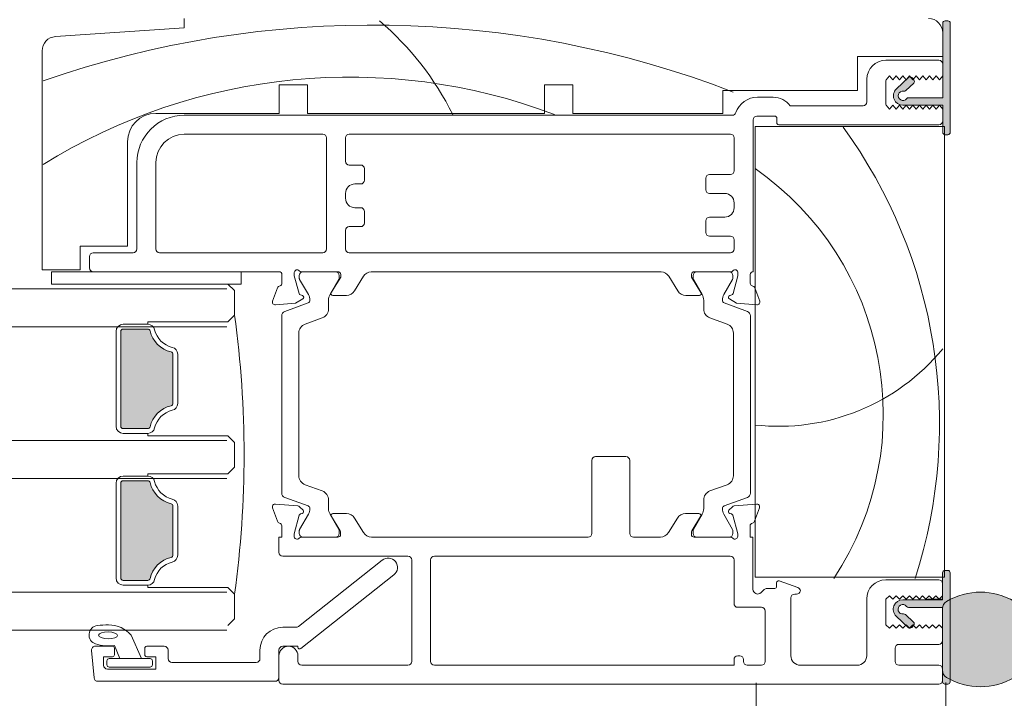
# Model space of a CAD drawing. Units: millimetres. Extents: x -2889 to 2072, y 1587 to 9172.
# Drawn here: x 379 to 483, y 4495 to 4566 of the extents above; entities that cross this region are included whole.
import ezdxf

# ---------------------------------------------------------------- set-up
doc = ezdxf.new("R2010")
doc.units = ezdxf.units.MM
doc.header["$LTSCALE"] = 2
doc.layers.add('A-Door', color=7, linetype='Continuous', lineweight=5)
doc.layers.add('A-Hatch', color=250, linetype='Continuous', lineweight=5)

# ---------------------------------------------------------------- blocks, each defined once
blk = doc.blocks.new('jamb-box-open')
at = {"layer": 'A-Hatch'}
h = blk.add_hatch(color=256, dxfattribs=at)
h.dxf.hatch_style = 1
h.paths.add_polyline_path([(-147.5795383803996, -31.10000000000037, 0.4142135623730951), (-147.8295383803996, -30.85000000000036), (-148.1295383803999, -30.85000000000036, 0.4142135623730951), (-148.3795383803999, -31.10000000000037), (-148.3795383803999, -38.94999999900028), (-151.9795383795997, -38.94999999900028, 0.2360679778483617), (-152.179538379768, -39.04999999932444, -1.784901426605108), (-152.4941747831296, -38.25734083134558, 0.2360679774389595), (-152.2800383963636, -38.19295443651025), (-151.4424730631701, -37.40367279441671, 0.41421356238964), (-151.4319844619934, -37.05027501675977), (-151.4826939078557, -36.99646345994916), (-151.5295383804, -37.05000000000018), (-151.7872136540539, -36.75551397296658, 0.2251774060121062), (-151.9911277455222, -36.82145458827654), (-152.2101942325088, -37.02789240241055), (-152.2295383803998, -37.05000000000018), (-152.2313984308151, -37.0478742280966), (-153.2653567331947, -38.02222724209605, 0.678961632627255), (-152.5795383802002, -39.75000000005275), (-148.3795383803999, -39.75), (-148.3795383803999, -42), (-148.1795383804001, -42), (-148.1795383804001, -42.84494897427885, 0.0503820444850728), (-148.1295383803999, -42.85000000000034), (-147.8295383803997, -42.85000000000034, 0.4142135623730951), (-147.5795383803997, -42.60000000000036)])
h = blk.add_hatch(color=256, dxfattribs=at)
h.dxf.hatch_style = 1
h.paths.add_polyline_path([(-235.0795383803998, -63.60000000000036, -0.4142135623730951), (-234.8295383803998, -63.35000000000036), (-232.2418160406, -63.35000000000036, -0.347540485620658), (-231.9985639128645, -63.54230769230162, 0.2835147996618104), (-229.7718460727078, -65.76902553249509, -0.3475404855929986), (-229.5795383803997, -66.01227766020021), (-229.5795383803997, -71.18772233989965, -0.3475404855328157), (-229.7718460727215, -71.43097446754018, 0.2835147996598801), (-231.9985639128945, -73.65769230769183, -0.347540485592978), (-232.2418160406, -73.85000000000036), (-234.8295383803998, -73.85000000000036, -0.4142135623730951), (-235.0795383803998, -73.60000000000036)])
h.paths.add_polyline_path([(-235.0795383803998, -79.60000000000036, -0.4142135623730951), (-234.8295383803998, -79.35000000000036), (-232.2418160406, -79.35000000000036, -0.3475404856206582), (-231.9985639128645, -79.54230769230162, 0.2835147996618104), (-229.7718460727078, -81.7690255324951, -0.3475404855929991), (-229.5795383803997, -82.01227766020021), (-229.5795383803997, -87.18772233989964, -0.3475404855328167), (-229.7718460727215, -87.4309744675402, 0.2835147996599324), (-231.998563912895, -89.6576923076918, -0.3475404855930048), (-232.2418160406, -89.85000000000036), (-234.8295383803998, -89.85000000000036, -0.4142135623730951), (-235.0795383803998, -89.60000000000036)])
h = blk.add_hatch(color=256, dxfattribs=at)
h.dxf.hatch_style = 1
h.paths.add_polyline_path([(-147.5958400714997, -89.0500000000002, 0.4142135623730951), (-147.8458400714997, -88.80000000000022), (-148.1458400715, -88.80000000000022, 0.0338140764297118), (-148.1795383804001, -88.80228156310568), (-148.1795383804001, -89.50000000000001), (-148.3958400715, -89.50000000000001), (-148.3958400715, -91.89999999999964), (-152.5958400713998, -91.90000000004422, 0.6789616325976138), (-153.2816584244555, -93.62777275795086), (-152.2736032597665, -94.57771588980724), (-152.2458400711998, -94.54995343989958), (-151.9105838893523, -94.88520962174788, 0.0241908572030612), (-151.88718703391, -94.89130063282757), (-151.5458400713001, -94.54996275190024), (-151.4714727844715, -94.62433003872864), (-151.448286153152, -94.59972498329715, 0.4142135623258146), (-151.4587747543747, -94.24632720567934), (-152.296340087569, -93.45704556348485, 0.2360679774206082), (-152.5104764743297, -93.39265916868773, -1.784901426555549), (-152.1958400709121, -92.60000000071705, 0.236067977873046), (-151.9958400706998, -92.70000000100029), (-148.3857985114405, -92.70000000100029, -0.2240814484047453), (-147.9696579833388, -92.0821133443633, -0.0153074951262961), (-147.5958400714999, -91.87468437038844)])
h.paths.add_polyline_path([(-148.1795383804001, -88.80228156310568, 0.3751451100990797), (-148.3958400715, -89.0500000000002), (-148.3958400715, -89.50000000000001), (-148.1795383804001, -89.50000000000001)], flags=17)
h = blk.add_hatch(color=256, dxfattribs=at)
h.dxf.hatch_style = 1
edge = h.paths.add_edge_path()
edge.add_arc((-147.522987493707, -99.33220861951597), 0.8728525778481889, 179.999999999987, 239.2204360553892, ccw=False)
edge.add_line((-148.3958400715552, -99.33220861951577), (-148.3958400715552, -92.83201806921079))
edge.add_arc((-147.522987493707, -92.83201806921053), 0.8728525778482206, 120.779563944612, 180.0000000000159, ccw=False)
edge.add_arc((-144.3958400715552, -98.0821133443633), 6.983707787886418, 59.2204360554004, 120.77956394459969, ccw=False)
edge.add_arc((-141.2686926494035, -92.8320180692107), 0.8728525778483645, -5.6274984672199935e-12, 59.2204360553917, ccw=False)
edge.add_line((-140.3958400715552, -92.83201806921079), (-140.3958400715552, -96.84143042040068))
edge.add_arc((-139.395840071555, -96.84143042040108), 1.00000000000017, 179.999999999978, 311.720358220452)
edge.add_line((-138.7303444649308, -97.58783218725605), (-137.8140649594217, -96.77087272596509))
edge.add_arc((-137.5811414971027, -97.03211334436374), 0.3499999999999344, 35.0000000000943, 131.7203582205741, ccw=False)
edge.add_line((-137.294438281602, -96.83136159164043), (-135.4699877333967, -99.43694700545984))
edge.add_arc((-135.805840071555, -99.6721133443635), 0.4099999999997307, -90.00000000001978, 34.99999999997692, ccw=False)
edge.add_line((-135.8058400715552, -100.0821133443632), (-140.8220221597717, -100.0821133443632))
edge.add_arc((-144.3958400715553, -94.08211334436328), 6.983707787886352, 239.2204360554006, 300.77956394459966, ccw=False)
h = blk.add_hatch(color=256, dxfattribs=at)
h.dxf.hatch_style = 1
h.paths.add_polyline_path([(-147.5958400714999, -100.2895423183381, -0.0153074951262959), (-147.9696579833388, -100.0821133443632, -0.2643067928210855), (-148.3958400715552, -99.33220861951577), (-148.3958400715, -100.3999999999996), (-148.3958400715, -100.5500000000002, 0.4142135623730951), (-148.1458400715, -100.8000000000002), (-147.8458400714997, -100.8000000000002, 0.4142135623730951), (-147.5958400714997, -100.5500000000002)])
for p, q in [((-228.3795383803999, -31.60000000000037), (-228.3795383803999, -30.60000000000036)), ((-148.3795383803999, -31.10000000000037), (-148.3795383803999, -38.94999999900028)), ((-147.8295383803997, -30.85000000000036), (-148.1295383803999, -30.85000000000036)), ((-147.5795383803997, -42.60000000000036), (-147.5795383803997, -31.10000000000037)), ((-241.9793168962001, -32.50665190109977), (-228.3795383803999, -31.60000000000037)), ((-148.3795383803999, -32.10000000000036), (-148.3795383803999, -34.60000000000036)), ((-243.3795383804, -57.10000000000036), (-243.3795383804, -34.0033296378997)), ((-148.3795383803999, -34.60000000000036), (-157.3795383803999, -34.60000000000036)), ((-157.3795383803999, -34.60000000000036), (-157.3795383803999, -38.19999999999982)), ((-154.3795383803999, -35), (-148.7795383804, -35)), ((-148.3795383803999, -35.39999999999964), (-148.3795383803999, -36.64999999999964)), ((-156.3795383803999, -39.39999999999964), (-156.3795383803999, -37)), ((-154.3795383803999, -37.24364916729975), (-154.3795383803999, -39.55635083269953)), ((-154.3295383803997, -37.05000000000018), (-153.9795383803998, -36.64999999999964)), ((-153.9795383803998, -36.64999999999964), (-153.6295383803999, -37.05000000000018)), ((-153.6295383803999, -37.05000000000018), (-153.2795383804, -36.64999999999964)), ((-153.2795383804, -36.64999999999964), (-152.9295383804001, -37.05000000000018)), ((-151.9911277454998, -36.82145458830019), (-153.2653567333, -38.02222724209969)), ((-152.9295383804001, -37.05000000000018), (-152.5795383803997, -36.64999999999964)), ((-152.5795383803997, -36.64999999999964), (-152.2295383803998, -37.05000000000018)), ((-152.2295383803998, -37.05000000000018), (-151.8795383803999, -36.64999999999964)), ((-151.8795383803999, -36.64999999999964), (-151.5295383804, -37.05000000000018)), ((-151.4319844619999, -37.05027501669974), (-151.6377299678996, -36.83194318939968)), ((-151.5295383804, -37.05000000000018), (-151.1795383804001, -36.64999999999964)), ((-151.1795383804001, -36.64999999999964), (-150.8295383803997, -37.05000000000018)), ((-150.8295383803997, -37.05000000000018), (-150.4795383803998, -36.64999999999964)), ((-150.4795383803998, -36.64999999999964), (-150.1295383803999, -37.05000000000018)), ((-150.1295383803999, -37.05000000000018), (-149.7795383804, -36.64999999999964)), ((-149.7795383804, -36.64999999999964), (-149.4295383804001, -37.05000000000018)), ((-149.4295383804001, -37.05000000000018), (-149.0795383803997, -36.64999999999964)), ((-149.0795383803997, -36.64999999999964), (-148.7295383803998, -37.05000000000018)), ((-148.7295383803998, -37.05000000000018), (-148.3795383803999, -36.64999999999964)), ((-215.3795383803999, -37.60000000000037), (-218.3795383804, -37.60000000000037)), ((-218.3795383804, -37.60000000000037), (-218.3795383804, -40.60000000000036)), ((-215.3795383803999, -40.60000000000036), (-215.3795383803999, -37.60000000000037)), ((-190.3795383803999, -37.60000000000037), (-190.3795383803999, -40.60000000000036)), ((-187.3795383803999, -37.60000000000037), (-190.3795383803999, -37.60000000000037)), ((-187.3795383803999, -40.60000000000036), (-187.3795383803999, -37.60000000000037)), ((-157.3795383803999, -38.19999999999982), (-171.5795383803997, -38.19999999999982)), ((-171.5795383803997, -38.19999999999982), (-171.5795383803997, -40.60000000000036)), ((-152.2800383963999, -38.1929544366003), (-151.4424730631999, -37.40367279440035)), ((-167.9281236636998, -38.89999999999965), (-166.2543623153001, -38.89999999999965)), ((-148.3795383803999, -38.94999999900028), (-151.9795383795999, -38.94999999900028)), ((-164.4795383803998, -39.80000000000018), (-156.7795383804, -39.80000000000018)), ((-153.9795383803998, -40.14999999999964), (-154.3295383803997, -39.75)), ((-153.6295383803999, -39.75), (-153.9795383803998, -40.14999999999964)), ((-153.2795383804, -40.14999999999964), (-153.6295383803999, -39.75)), ((-152.9295383804001, -39.75), (-153.2795383804, -40.14999999999964)), ((-152.5795383803997, -40.14999999999964), (-152.9295383804001, -39.75)), ((-152.5795383802001, -39.75), (-148.3795383803999, -39.75)), ((-152.2295383803998, -39.75), (-152.5795383803997, -40.14999999999964)), ((-151.8795383803999, -40.14999999999964), (-152.2295383803998, -39.75)), ((-151.5295383804, -39.75), (-151.8795383803999, -40.14999999999964)), ((-151.1795383804001, -40.14999999999964), (-151.5295383804, -39.75)), ((-150.8295383803997, -39.75), (-151.1795383804001, -40.14999999999964)), ((-150.4795383803998, -40.14999999999964), (-150.8295383803997, -39.75)), ((-150.1295383803999, -39.75), (-150.4795383803998, -40.14999999999964)), ((-149.7795383804, -40.14999999999964), (-150.1295383803999, -39.75)), ((-149.4295383804001, -39.75), (-149.7795383804, -40.14999999999964)), ((-149.0795383803997, -40.14999999999964), (-149.4295383804001, -39.75)), ((-148.7295383803998, -39.75), (-149.0795383803997, -40.14999999999964)), ((-148.3795383803999, -40.14999999999964), (-148.7295383803998, -39.75)), ((-148.3795383803999, -39.75), (-148.3795383803999, -42.60000000000036)), ((-148.3795383803999, -40.14999999999964), (-148.3795383803999, -41.39999999999964)), ((-218.3795383804, -40.60000000000036), (-231.3795383803999, -40.60000000000036)), ((-228.3795383803999, -40.80000000000018), (-170.5795383803997, -40.80000000000018)), ((-190.3795383803999, -40.60000000000036), (-215.3795383803999, -40.60000000000036)), ((-171.5795383803997, -40.60000000000036), (-187.3795383803999, -40.60000000000036)), ((-168.3795383803999, -41.30000000000018), (-168.3795383803999, -57.30000000000018)), ((-166.0795383803997, -40.89999999999963), (-167.9795383803998, -40.89999999999963)), ((-165.8795383803999, -41.60000000000034), (-165.8795383803999, -41.10000000000034)), ((-168.1795383804001, -42), (-168.1795383804001, -89.50000000000001)), ((-148.1795383804001, -42), (-168.1795383804001, -42)), ((-148.7795383804, -41.80000000000018), (-165.6795383804, -41.80000000000018)), ((-148.1795383804001, -89.50000000000001), (-148.1795383804001, -42)), ((-234.3795383803999, -43.60000000000036), (-234.3795383803999, -54.60000000000036)), ((-228.3795383803999, -42.80000000000018), (-213.7795383804, -42.80000000000018)), ((-213.3795383803999, -43.19999999999981), (-213.3795383803999, -54.89999999999962)), ((-211.3795383803999, -45.64999999999963), (-211.3795383803999, -43.19999999999981)), ((-210.9795383803998, -42.80000000000018), (-170.7795383804, -42.80000000000018)), ((-170.3795383803999, -43.19999999999981), (-170.3795383803999, -46.64999999999962)), ((-148.1295383803999, -42.85000000000034), (-147.8295383803997, -42.85000000000034)), ((-233.3795383803999, -54.89999999999962), (-233.3795383803999, -45.80000000000018)), ((-231.3795383803999, -54.89999999999962), (-231.3795383803999, -45.80000000000018)), ((-209.7795383804, -46.05000000000018), (-210.9795383803998, -46.05000000000018)), ((-209.3795383803999, -47.64999999999964), (-209.3795383803999, -46.4499999999998)), ((-173.3795383803999, -47.44999999999982), (-173.3795383803999, -48.64999999999962)), ((-170.7795383804, -47.05000000000018), (-172.9795383803998, -47.05000000000018)), ((-210.3795383803999, -48.05000000000018), (-209.7795383804, -48.05000000000018)), ((-211.3795383803999, -49.55000000000018), (-211.3795383803999, -49.05000000000018)), ((-172.9795383803998, -49.05000000000018), (-171.3795383803999, -49.05000000000018)), ((-209.7795383804, -50.55000000000018), (-210.3795383803999, -50.55000000000018)), ((-170.3795383803999, -50.05000000000018), (-170.3795383803999, -50.55000000000018)), ((-209.3795383803999, -52.14999999999964), (-209.3795383803999, -50.94999999999981)), ((-171.3795383803999, -51.55000000000018), (-172.9795383803998, -51.55000000000018)), ((-211.3795383803999, -54.89999999999962), (-211.3795383803999, -52.94999999999982)), ((-210.9795383803998, -52.55000000000018), (-209.7795383804, -52.55000000000018)), ((-173.3795383803999, -51.94999999999982), (-173.3795383803999, -53.14999999999963)), ((-172.9795383803998, -53.55000000000018), (-170.7795383804, -53.55000000000018)), ((-170.3795383803999, -53.94999999999981), (-170.3795383803999, -54.89999999999962)), ((-239.3795383804, -54.60000000000036), (-239.3795383804, -57.10000000000036)), ((-234.3795383803999, -54.60000000000036), (-239.3795383804, -54.60000000000036)), ((-238.3795383803999, -56.89999999999963), (-238.3795383803999, -55.69999999999982)), ((-237.9795383803998, -55.30000000000018), (-233.7795383804, -55.30000000000018)), ((-213.7795383804, -55.30000000000018), (-230.9795383803999, -55.30000000000018)), ((-170.7795383804, -55.30000000000018), (-210.9795383803998, -55.30000000000018)), ((-239.3795383804, -57.10000000000036), (-243.3795383804, -57.10000000000036)), ((-242.3795383803999, -57.30000000000018), (-222.3795383803999, -57.30000000000018)), ((-242.3795383803999, -58.60000000000036), (-242.3795383803999, -57.30000000000018)), ((-218.3795383804, -57.30000000000018), (-237.9795383803998, -57.30000000000018)), ((-222.3795383803999, -57.30000000000018), (-222.3795383803999, -58.60000000000036)), ((-218.0795383803998, -58.52300000000013), (-218.0795383803998, -57.60000000000037)), ((-216.7795383804, -57.39999999999962), (-216.7795383804, -57.71938184379997)), ((-216.7795383804, -57.71938184379997), (-216.2727236706, -59.61085835339964)), ((-216.2485982726998, -58.00717967699984), (-216.2485982726998, -57.69999999999981)), ((-215.2944381884999, -59.7134232600001), (-216.2218033535, -58.1071796770002)), ((-212.1795383804001, -57.30000000000018), (-216.0323247849001, -57.30000000000018)), ((-215.8485982726997, -57.30000000000018), (-212.4485982727001, -57.30000000000018)), ((-212.0887906516, -58.13038475780013), (-213.0027583569999, -59.7134232600001)), ((-212.8795383803999, -59.5), (-211.8795383803999, -57.86173701000007)), ((-212.0485982727, -57.69999999999981), (-212.0485982727, -57.98038475779957)), ((-211.8795383803999, -57.86173701000007), (-211.8795383803999, -57.60000000000037)), ((-209.4814557545001, -57.77782002040019), (-210.4259901764999, -59.32521580689989)), ((-178.0828052267998, -57.30000000000018), (-208.6762715340001, -57.30000000000018)), ((-176.3330865842998, -59.32521580689989), (-177.2776210062998, -57.77782002040019)), ((-174.8795383803999, -57.60000000000037), (-174.8795383803999, -57.86173701000007)), ((-174.8795383803999, -57.86173701000007), (-173.8795383803999, -59.5)), ((-174.7104784880998, -57.98038475779957), (-174.7104784880998, -57.69999999999981)), ((-173.7563184037999, -59.7134232600001), (-174.6702861091999, -58.13038475780013)), ((-170.7267519758998, -57.30000000000018), (-174.5795383803997, -57.30000000000018)), ((-174.3104784880998, -57.30000000000018), (-170.9104784881001, -57.30000000000018)), ((-170.5372734072998, -58.1071796770002), (-171.4646385722999, -59.7134232600001)), ((-170.5104784881, -57.69999999999981), (-170.5104784881, -58.00717967699984)), ((-170.4863530901998, -59.61085835339964), (-169.9795383803998, -57.71938184379997)), ((-169.9795383803998, -57.71938184379997), (-169.9795383803998, -57.39999999999962)), ((-168.6795383804001, -57.60000000000037), (-168.6795383804001, -58.52300000000013)), ((-222.3795383803999, -58.60000000000036), (-242.3795383803999, -58.60000000000036)), ((-223.7795383804, -58.60000000000036), (-223.0795383803997, -59.30000000000018)), ((-219.0709921028001, -60.39739372769965), (-218.5623810929001, -59)), ((-168.1966956678998, -59), (-167.6880846579997, -60.39739372769965)), ((-223.0795383803997, -59.30000000000018), (-223.0795383803997, -61.89999999999963)), ((-215.8795383803999, -60.17320508079956), (-216.6417743139, -60.61328220220001)), ((-216.1313018332998, -59.75228027140017), (-215.9277749274997, -59.80681473929962)), ((-211.2795383804, -59.80420192640031), (-212.7088282209002, -59.80420192640031)), ((-174.0502485398001, -59.80420192640031), (-175.4795383803998, -59.80420192640031)), ((-170.1173024468999, -60.61328220220001), (-170.8795383803999, -60.17320508079956)), ((-170.8313018333001, -59.80681473929962), (-170.6277749275, -59.75228027140017)), ((-216.6417743139, -60.61328220220001), (-218.7629378925999, -60.79885842830027)), ((-217.7746241129999, -61.48471469159995), (-215.3310626299999, -60.59533104620005)), ((-213.1635278723996, -60.31342325999958), (-213.1635278723996, -61.23456091949993)), ((-173.5955488883, -61.23456091949993), (-173.5955488883, -60.31342325999958)), ((-171.4280141307999, -60.59533104620005), (-168.9844526478, -61.48471469159995)), ((-167.9961388681998, -60.79885842830027), (-170.1173024468999, -60.61328220220001)), ((-223.0795383803997, -61.89999999999963), (-223.7795383804, -62.60000000000037)), ((-218.1036140413998, -80.6454389979999), (-218.1036140413998, -61.95456100199955)), ((-213.8215077291002, -62.17425354030003), (-215.6456341847002, -62.83818127359973)), ((-171.1134425761001, -62.83818127359973), (-172.9375690317001, -62.17425354030003)), ((-168.6554627194, -61.95456100199955), (-168.6554627194, -80.6454389979999)), ((-234.8295383803998, -62.85000000000036), (-232.2418160406, -62.85000000000036)), ((-232.2418160406, -63.35000000000036), (-234.8295383803998, -63.35000000000036)), ((-223.7795383804, -62.60000000000037), (-232.2418160406, -62.60000000000037)), ((-232.2418160406, -62.85000000000036), (-232.2418160406, -62.60000000000037)), ((-235.5795383803997, -73.60000000000036), (-235.5795383803997, -63.60000000000036)), ((-235.0795383803998, -63.60000000000036), (-235.0795383803998, -73.60000000000036)), ((-216.3036140414001, -63.77787389439983), (-216.3036140414001, -78.82212610559964)), ((-170.4554627194002, -78.82212610559964), (-170.4554627194002, -63.77787389439983)), ((-229.5795383803997, -71.18772233989965), (-229.5795383803997, -66.01227766020021)), ((-229.0795383803998, -66.01227766020021), (-229.0795383803998, -71.18772233989965)), ((-234.8295383803998, -73.85000000000036), (-232.2418160406, -73.85000000000036)), ((-232.2418160406, -74.35000000000036), (-234.8295383803998, -74.35000000000036)), ((-232.2418160406, -74.35000000000036), (-232.2418160406, -74.60000000000036)), ((-223.7795383804, -74.60000000000036), (-232.2418160406, -74.60000000000036)), ((-223.0795383803997, -75.3000000000002), (-223.7795383804, -74.60000000000036)), ((-223.0795383803997, -77.89999999999962), (-223.0795383803997, -75.3000000000002)), ((-184.9958400715, -76.8000000000002), (-181.7958400715001, -76.8000000000002)), ((-185.3958400715, -84.89999999999964), (-185.3958400715, -77.1999999999998)), ((-181.3958400715, -77.1999999999998), (-181.3958400715, -84.89999999999964)), ((-232.2418160406, -78.85000000000036), (-234.8295383803998, -78.85000000000036)), ((-232.2418160406, -78.60000000000036), (-223.7795383804, -78.60000000000036)), ((-232.2418160406, -78.85000000000036), (-232.2418160406, -78.60000000000036)), ((-223.7795383804, -78.60000000000036), (-223.0795383803997, -77.89999999999962)), ((-235.5795383803997, -79.60000000000036), (-235.5795383803997, -89.60000000000036)), ((-235.0795383803998, -89.60000000000036), (-235.0795383803998, -79.60000000000036)), ((-234.8295383803998, -79.35000000000036), (-232.2418160406, -79.35000000000036)), ((-215.6456341847002, -79.76181872639974), (-213.8215077291002, -80.4257464598004)), ((-172.9375690317001, -80.4257464598004), (-171.1134425761001, -79.76181872639974)), ((-229.5795383803997, -82.01227766020021), (-229.5795383803997, -87.18772233989964)), ((-229.0795383803998, -87.18772233989964), (-229.0795383803998, -82.01227766020021)), ((-218.7696933487, -81.8011415906003), (-216.4149600503001, -82.00715405980009)), ((-215.3310626299999, -82.0046689538003), (-217.7746241129999, -81.1152853084004)), ((-213.1635278723996, -81.36543908059957), (-213.1635278723996, -82.28657674009992)), ((-173.5955488883, -82.28657674009992), (-173.5955488883, -81.36543908059957)), ((-168.9844526478, -81.1152853084004), (-171.4280141307999, -82.0046689538003)), ((-170.3767200928, -82.00715405980009), (-168.0219867944001, -81.8011415906003)), ((-218.5642465472001, -83.6134392987997), (-219.0777478578002, -82.20260604299983)), ((-216.2561700244, -82.98592396480035), (-216.7856178194002, -84.96185003580013)), ((-216.2289747386999, -82.0938804348998), (-215.8577878602, -82.46506731340014)), ((-216.2218033535, -84.4928203231002), (-215.2944381884999, -82.88657674010028)), ((-215.9474454073996, -82.7996738349002), (-216.1147486681998, -82.84450260850006)), ((-213.0027583569999, -82.88657674010028), (-212.0887906516, -84.46961524230028)), ((-212.6992092164, -82.8000000000002), (-211.2736259829999, -82.8000000000002)), ((-175.5180541600998, -82.8000000000002), (-174.0924709266001, -82.8000000000002)), ((-174.6702861091999, -84.46961524230028), (-173.7563184037999, -82.88657674010028)), ((-171.4646385722999, -82.88657674010028), (-170.5372734072998, -84.49282032300017)), ((-170.9338922829, -82.46506731340014), (-170.5627054043998, -82.0938804348998)), ((-170.6769314748999, -82.84450260850006), (-170.8442347356999, -82.7996738349002)), ((-170.0060623235999, -84.96185003580013), (-170.5355101187, -82.98592396480035)), ((-167.7139322852999, -82.20260604299983), (-168.2274335959, -83.6134392987997)), ((-218.0958400715999, -85.3000000000002), (-218.0958400715999, -84.10000000000036)), ((-211.9397748324, -84.6280233074003), (-212.8699193758998, -83.10420192639957)), ((-210.4200751857002, -83.27899036819962), (-209.4788226072, -84.82100963189987)), ((-177.3128575359, -84.82100963189987), (-176.3716049572999, -83.27899036819962)), ((-173.9217607671999, -83.10420192639957), (-174.8519053107002, -84.6280233074003)), ((-168.6958400715002, -84.10000000000036), (-168.6958400715002, -85.3000000000002)), ((-216.7958400715997, -85.03949574929993), (-216.7958400715997, -85.1999999999998)), ((-216.2485982726998, -84.89999999999964), (-216.2485982726998, -84.59282032309966)), ((-212.0485982727, -84.61961524229991), (-212.0485982727, -84.89999999999964)), ((-211.8958400716001, -85), (-211.8958400716001, -84.78432619700015)), ((-174.8958400715, -84.78432619700015), (-174.8958400715, -85)), ((-174.7104784880998, -84.89999999999964), (-174.7104784880998, -84.61961524229991)), ((-170.5104784881, -84.59282032299961), (-170.5104784881, -84.89999999999964)), ((-169.9958400714999, -85.1999999999998), (-169.9958400714999, -85.03949574929993)), ((-218.3958400716001, -85.3000000000002), (-218.0958400715999, -85.3000000000002)), ((-218.3958400716001, -86.89999999999962), (-218.3958400716001, -85.3000000000002)), ((-216.0486264760998, -85.3000000000002), (-212.1958400715998, -85.3000000000002)), ((-212.4485982727001, -85.3000000000002), (-215.8485982726997, -85.3000000000002)), ((-208.6252718098999, -85.3000000000002), (-185.7958400715001, -85.3000000000002)), ((-180.9958400714999, -85.3000000000002), (-178.1664083331998, -85.3000000000002)), ((-174.5958400714999, -85.3000000000002), (-170.7430536669999, -85.3000000000002)), ((-170.9104784881001, -85.3000000000002), (-174.3104784880998, -85.3000000000002)), ((-168.6958400715002, -85.3000000000002), (-168.3958400715, -85.3000000000002)), ((-168.3958400715, -85.3000000000002), (-168.3958400715, -90.79289321879969)), ((-204.7958400715002, -87.3000000000002), (-217.9958400716, -87.3000000000002)), ((-216.3515126101001, -94.71356206679955), (-207.5167206472002, -87.71609483310021)), ((-204.3958400715001, -98.39999999999964), (-204.3958400715001, -87.6999999999998)), ((-202.3958400715001, -98.39999999999964), (-202.3958400715001, -87.6999999999998)), ((-201.9958400715, -87.3000000000002), (-170.7958400853999, -87.3000000000002)), ((-170.3958400853998, -87.6999999999998), (-170.3958400853998, -92.29289321879969)), ((-206.2749594959, -89.28390516699982), (-216.0716639563998, -97.04324106859985)), ((-148.3958400715, -91.89999999999964), (-148.3958400715, -89.0500000000002)), ((-148.1458400715, -88.80000000000022), (-147.8458400714997, -88.80000000000022)), ((-147.5958400714999, -89.0500000000002), (-147.5958400714999, -100.5500000000002)), ((-232.2418160406, -89.85000000000036), (-234.8295383803998, -89.85000000000036)), ((-234.8295383803998, -90.35000000000036), (-232.2418160406, -90.35000000000036)), ((-232.2418160406, -90.35000000000036), (-232.2418160406, -90.60000000000036)), ((-168.1795383804001, -89.50000000000001), (-148.1795383804001, -89.50000000000001)), ((-165.8958400715, -90.5), (-165.8958400715, -90.08562960139987)), ((-165.6274360429002, -89.89769107719984), (-163.6590320142, -90.6141315527002)), ((-154.3958400715, -89.8000000000002), (-148.7958400715001, -89.8000000000002)), ((-148.3958400715, -90.1999999999998), (-148.3958400715, -91.5)), ((-223.7795383804, -90.60000000000036), (-232.2418160406, -90.60000000000036)), ((-223.0795383803997, -91.30000000000022), (-223.7795383804, -90.60000000000036)), ((-223.0795383803997, -93.89999999999964), (-223.0795383803997, -91.30000000000022)), ((-167.5422866808999, -91.14644660940029), (-167.2129973590999, -90.81715728749987)), ((-166.9301546465999, -90.69999999999978), (-166.0958400714999, -90.69999999999978)), ((-163.7958400715001, -91.30000000000022), (-163.9958400714999, -91.30000000000022)), ((-164.3958400715, -91.69999999999978), (-164.3958400715, -97.80000000000022)), ((-156.3958400715, -97.80000000000022), (-156.3958400715, -91.80000000000021)), ((-153.9958400712999, -91.5000521435004), (-154.3958400715, -91.85000000000036)), ((-154.3958400715, -91.85000000000036), (-154.3958400715, -94.55000000000015)), ((-153.6458400713, -91.85004562559972), (-153.9958400712999, -91.5000521435004)), ((-153.2958400712999, -91.50004562560026), (-153.6458400713, -91.85004562559972)), ((-152.9458400713001, -91.85003910759951), (-153.2958400712999, -91.50004562560026)), ((-152.5958400712998, -91.50003910760005), (-152.9458400713001, -91.85003910759951)), ((-152.2458400713999, -91.85003258970028), (-152.5958400712998, -91.50003910760005)), ((-152.5958400713998, -91.89999999999964), (-148.3958400715, -91.89999999999964)), ((-151.8958400714, -91.50003258969991), (-152.2458400713999, -91.85003258970028)), ((-151.5458400714001, -91.85002607180012), (-151.8958400714, -91.50003258969991)), ((-151.1958400714002, -91.50002607179978), (-151.5458400714001, -91.85002607180012)), ((-150.8458400713998, -91.85001955379991), (-151.1958400714002, -91.50002607179978)), ((-150.4958400713999, -91.50001955379958), (-150.8458400713998, -91.85001955379991)), ((-150.1458400715, -91.85001303589979), (-150.4958400713999, -91.50001955379958)), ((-149.7958400715001, -91.50001303590034), (-150.1458400715, -91.85001303589979)), ((-149.4458465896, -91.85000000000036), (-149.9295383804001, -91.85000000000036)), ((-149.4458400715002, -91.85000651799965), (-149.7958400715001, -91.50001303590034)), ((-149.0958400714997, -91.50000651800018), (-149.4458400715002, -91.85000651799965)), ((-148.3958400715, -91.85000000000036), (-149.4458335536001, -91.85000000000036)), ((-148.7458400715, -91.85000000000036), (-149.0958400714997, -91.50000651800018)), ((-148.3958400715, -91.5), (-148.7458400715, -91.85000000000036)), ((-169.9958400854002, -92.69289321880024), (-167.4958400716, -92.69289321880024)), ((-167.0958400715999, -93.09289321879987), (-167.0958400715999, -98.39999999999964)), ((-152.2963400876001, -93.45704556350027), (-151.4587747543, -94.24632720570023)), ((-148.3958400715, -92.70000000100029), (-151.9958400707001, -92.70000000100029)), ((-148.3958400715, -100.5500000000002), (-148.3958400715, -92.70000000100029)), ((-223.7795383804, -94.60000000000036), (-223.0795383803997, -93.89999999999964)), ((-152.0074294367, -94.8285454118004), (-153.2816584244001, -93.62777275789992)), ((-217.9958400716, -94.80000000000021), (-216.5998648404002, -94.80000000000021)), ((-154.3958400715, -94.55000000000015), (-153.9958400710002, -94.89992550379976)), ((-153.9958400710002, -94.89992550379976), (-153.6458400710999, -94.54993481580004)), ((-153.6458400710999, -94.54993481580004), (-153.2958400711, -94.8999348158004)), ((-153.2958400711, -94.8999348158004), (-152.9458400712001, -94.54994412789983)), ((-152.9458400712001, -94.54994412789983), (-152.5958400711997, -94.8999441279002)), ((-152.5958400711997, -94.8999441279002), (-152.2458400711998, -94.54995343989958)), ((-152.2458400711998, -94.54995343989958), (-151.8958400711999, -94.89995343989995)), ((-151.8958400711999, -94.89995343989995), (-151.5458400713001, -94.54996275190024)), ((-151.4482861532001, -94.59972498329986), (-151.6540316589999, -94.81805681059996)), ((-151.5458400713001, -94.54996275190024), (-151.1958400713001, -94.8999627518997)), ((-151.1958400713001, -94.8999627518997), (-150.8458400712998, -94.5499720639)), ((-150.8458400712998, -94.5499720639), (-150.4958400712999, -94.89997206390034)), ((-150.4958400712999, -94.89997206390034), (-150.1458400714, -94.54998137599976)), ((-150.1458400714, -94.54998137599976), (-149.7958400714001, -94.89998137600014)), ((-149.7958400714001, -94.89998137600014), (-149.4458400715002, -94.54999068799951)), ((-149.4458400715002, -94.54999068799951), (-149.0958400714997, -94.89999068799987)), ((-149.0958400714997, -94.89999068799987), (-148.7458400715, -94.55000000000015)), ((-148.7458400715, -94.55000000000015), (-148.3958400715, -94.89999999999964)), ((-148.3958400715, -94.89999999999964), (-148.3958400715, -96.19999999999985)), ((-233.9839255895999, -95.64701077770044), (-232.8958400716001, -98.10000000000036)), ((-237.9040774261002, -100.1348622971), (-238.1577945504, -97.23486229710034)), ((-238.1577945504, -97.23486229710034), (-237.9040774261002, -100.1348622971)), ((-237.7593166710999, -96.80000000000021), (-235.9458400715998, -96.80000000000021)), ((-237.7593166710999, -96.80000000000021), (-235.9458400715998, -96.80000000000021)), ((-235.1791473046001, -98.10000000000036), (-235.7458400716, -96.71930121350032)), ((-235.7458400716, -97), (-235.7458400716, -97.6999999999998)), ((-232.5458400715997, -97.6999999999998), (-232.5458400715997, -97)), ((-232.3458400715999, -96.80000000000021), (-230.4958400716, -96.80000000000021)), ((-232.3458400715999, -96.80000000000021), (-230.4958400716, -96.80000000000021)), ((-230.0958400715999, -97.19999999999979), (-230.0958400715999, -98.10000000000036)), ((-220.3958400716001, -98.10000000000036), (-220.3958400716001, -97.19999999999979)), ((-218.3958400716001, -97.19999999999979), (-218.3958400716001, -100.1000000000003)), ((-216.3958400716001, -96.80000000000021), (-217.9958400716, -96.80000000000021)), ((-216.3958400716001, -96.88646003519987), (-216.3958400716001, -96.80000000000021)), ((-153.3958400715, -97), (-153.3958400715, -98.39999999999964)), ((-148.7958400715001, -96.60000000000036), (-152.9958400714999, -96.60000000000036)), ((-236.8958400716001, -97.89999999999964), (-236.8958400716001, -98.80000000000022)), ((-235.9458400715998, -97.89999999999964), (-236.8958400716001, -97.89999999999964)), ((-236.5458400715997, -98.35000000000036), (-236.5458400715997, -98.75)), ((-231.9958400716, -98.10000000000036), (-236.2958400715998, -98.10000000000036)), ((-232.8958400716001, -98.10000000000036), (-235.1791473046001, -98.10000000000036)), ((-231.3958400716001, -97.89999999999964), (-232.3458400715999, -97.89999999999964)), ((-231.7458400716, -98.75), (-231.7458400716, -98.35000000000036)), ((-231.3958400716001, -99.1999999999998), (-231.3958400716001, -97.89999999999964)), ((-229.6958400715998, -98.50000000000001), (-220.7958400715997, -98.50000000000001)), ((-218.3958400716001, -100.3999999999996), (-218.3958400716001, -97.80000000000022)), ((-216.3958400716001, -97.80000000000022), (-216.3958400716001, -98.39999999999964)), ((-170.3958400716001, -98.19999999999978), (-170.3958400716001, -98.80000000000022)), ((-169.7958400715997, -97.80000000000022), (-169.9958400716, -97.80000000000022)), ((-169.3958400716001, -98.39999999999964), (-169.3958400716001, -98.19999999999978)), ((-236.4958400716, -99.1999999999998), (-231.3958400716001, -99.1999999999998)), ((-236.2958400715998, -99), (-231.9958400716, -99)), ((-215.9958400716, -98.80000000000022), (-204.7958400715002, -98.80000000000022)), ((-170.3958400716001, -98.80000000000022), (-201.9958400715, -98.80000000000022)), ((-167.4958400716, -98.80000000000022), (-168.9958400715999, -98.80000000000022)), ((-163.3958400715, -98.80000000000022), (-157.3958400715, -98.80000000000022)), ((-152.9958400714999, -98.80000000000022), (-148.7958400715001, -98.80000000000022)), ((-148.3958400715, -99.1999999999998), (-148.3958400715, -100.3999999999996)), ((-218.7958400715997, -100.5), (-237.5055995469002, -100.5)), ((-218.7958400715997, -100.5), (-237.5055995469002, -100.5)), ((-148.7958400715001, -100.8000000000002), (-217.9958400716, -100.8000000000002)), ((-147.8458400714997, -100.8000000000002), (-148.1458400715, -100.8000000000002))]:
    blk.add_line(p, q)
at = {"flags": 128}
blk.add_lwpolyline([(-149.9295383804001, -91.85000000000036), (-150.0758561218999, -91.86441103969992), (-150.1987966207998, -91.89999999999964)], dxfattribs=at)
for centre, radius, start, end in [((-149.8795383803999, -32.10000000000036), 1.500000000000025, 0, 90), ((-148.1295383803999, -31.10000000000037), 0.2500000000000284, 90, 180), ((-147.8295383803997, -31.10000000000037), 0.2500000000000284, 0, 90), ((-241.8795383803999, -34.0033296378997), 1.5, 93.81407483428688, 180), ((-154.3795383803999, -37), 2, 90, 180), ((-148.7795383804, -35.39999999999964), 0.4000000000000341, 0, 90), ((-153.9795383803998, -37.24364916729975), 0.4000000000000111, 151.0449756277983, 180), ((-151.8196731572998, -37.00339777770023), 0.2500000000000133, 43.30000000001367, 133.2999999999816), ((-151.6139276514, -37.22172960500029), 0.2499999999999938, 313.2999999999817, 43.30000000001367), ((-152.5795383802001, -38.74999999989995), 1.000000000152857, 133.2999999999816, 270), ((-152.5795383802001, -38.74999999989995), 0.5000000000000285, 80.16989766068816, 323.1301024339237), ((-152.4514929846, -38.01101124710021), 0.2500000000000208, 260.1698976606881, 313.2999999999817), ((-167.9281236636998, -41.30000000000018), 2.400000000000007, 90, 161.2506591528801), ((-166.2543623153001, -41.10000000000034), 2.200000000000017, 36.22154661989554, 90), ((-156.7795383804, -39.39999999999964), 0.4000000000000057, 270, 0), ((-151.9795383795999, -39.19999999900028), 0.25, 90, 143.1301024339237), ((-153.9795383803998, -39.55635083269953), 0.4000000000000057, 180, 208.9550243722017), ((-231.3795383803999, -43.60000000000036), 3, 90, 180), ((-228.3795383803999, -45.80000000000018), 5, 90, 180), ((-170.5795383803997, -40.39999999999963), 0.3999999999999846, 270, 341.2506591528801), ((-167.9795383803998, -41.30000000000018), 0.4000000000000057, 90, 180), ((-166.0795383803997, -41.10000000000034), 0.2000000000000171, 0, 90), ((-148.7795383804, -41.39999999999964), 0.4000000000000057, 270, 0), ((-165.6795383804, -41.60000000000034), 0.1999999999999886, 180, 270), ((-228.3795383803999, -45.80000000000018), 3, 90, 180), ((-213.7795383804, -43.19999999999981), 0.3999999999999773, 0, 90), ((-210.9795383803998, -43.19999999999981), 0.4000000000000341, 90, 180), ((-170.7795383804, -43.19999999999981), 0.4000000000000341, 0, 90), ((-148.1295383803999, -42.60000000000036), 0.25, 180, 270), ((-147.8295383803997, -42.60000000000036), 0.25, 270, 0), ((-210.9795383803998, -45.64999999999963), 0.4000000000000341, 180, 270), ((-209.7795383804, -46.4499999999998), 0.4000000000000341, 0, 90), ((-170.7795383804, -46.64999999999962), 0.4000000000000341, 270, 0), ((-209.7795383804, -47.64999999999964), 0.4000000000000057, 270, 0), ((-172.9795383803998, -47.44999999999982), 0.4000000000000057, 90, 180), ((-210.3795383803999, -49.05000000000018), 1, 90, 180), ((-172.9795383803998, -48.64999999999962), 0.4000000000000341, 180, 270), ((-210.3795383803999, -49.55000000000018), 1, 180, 270), ((-171.3795383803999, -50.05000000000018), 1.000000000000025, 0, 90), ((-209.7795383804, -50.94999999999981), 0.4000000000000057, 0, 90), ((-171.3795383803999, -50.55000000000018), 1.000000000000025, 270, 0), ((-172.9795383803998, -51.94999999999982), 0.4000000000000057, 90, 180), ((-210.9795383803998, -52.94999999999982), 0.4000000000000341, 90, 180), ((-209.7795383804, -52.14999999999964), 0.4000000000000341, 270, 0), ((-172.9795383803998, -53.14999999999963), 0.4000000000000057, 180, 270), ((-170.7795383804, -53.94999999999981), 0.4000000000000341, 0, 90), ((-233.7795383804, -54.89999999999962), 0.4000000000000057, 270, 0), ((-230.9795383803999, -54.89999999999962), 0.4000000000000057, 180, 270), ((-213.7795383804, -54.89999999999962), 0.4000000000000057, 270, 0), ((-210.9795383803998, -54.89999999999962), 0.4000000000000341, 180, 270), ((-170.7795383804, -54.89999999999962), 0.4000000000000341, 270, 0), ((-237.9795383803998, -55.69999999999982), 0.4000000000000341, 90, 180), ((-237.9795383803998, -56.89999999999963), 0.4000000000000341, 180, 270), ((-216.4795383803999, -57.39999999999962), 0.3000000000000682, 41.81031489579829, 180), ((-170.2795383804, -57.39999999999962), 0.3000000000000114, 0, 138.1896851042017), ((-218.3795383804, -57.60000000000037), 0.3000000000000114, 0, 90), ((-216.0323247849001, -57), 0.3000000000000462, 221.8103148957983, 270), ((-215.8485982726997, -57.69999999999981), 0.4000000000000341, 90, 180), ((-216.0485982727, -58.00717967699984), 0.2000000000000475, 180, 210.0000000000005), ((-212.4485982727001, -57.69999999999981), 0.4000000000000341, 0, 90), ((-212.1795383804001, -57.60000000000037), 0.2999999999999829, 0, 90), ((-212.3485982726998, -57.98038475779957), 0.2999999999999585, 329.9999999999995, 0), ((-208.6279049571999, -58.2988296522999), 1.000000000000011, 92.77228231570447, 148.5999999999983), ((-178.1311718035999, -58.2988296522999), 0.9999999999999921, 31.40000000000169, 87.22771768429554), ((-174.5795383803997, -57.60000000000037), 0.3000000000000114, 90, 180), ((-174.3104784880998, -57.69999999999981), 0.4000000000000341, 90, 180), ((-174.4104784881001, -57.98038475779957), 0.2999999999999829, 180, 210.0000000000005), ((-170.9104784881001, -57.69999999999981), 0.4000000000000057, 0, 90), ((-170.7267519758998, -57), 0.3000000000000114, 270, 318.1896851042017), ((-170.7104784880998, -58.00717967699984), 0.2000000000000171, 329.9999999999995, 0), ((-168.3795383803999, -57.60000000000037), 0.3000000000000114, 90, 180), ((-218.2795383804, -59.10000000000036), 0.300000000000011, 87.25477394299446, 160.528779365473), ((-218.3795383805, -58.52300000000013), 0.3000000000857739, 292.4097832397832, 0), ((-168.3795383802999, -58.52300000000013), 0.3000000000857414, 180, 247.5902167602169), ((-168.4795383803998, -59.10000000000036), 0.2999999999999882, 19.47122063452692, 92.74522605700552), ((-216.0795383803998, -59.55909501069982), 0.2000000000000142, 194.999861699124, 255.0001056170956), ((-215.9795383803999, -60), 0.2000000000000289, 300.0000000000217, 75.0001056170957), ((-216.3336686729999, -60.31342325999958), 1.199999999999967, 0, 30.00000000000055), ((-211.9635278724, -60.31342325999958), 1.199999999999989, 149.9999999999994, 180), ((-212.7088282209002, -59.60420192639958), 0.2000000000000298, 148.5999999999983, 270), ((-211.2795383804, -58.80420192640031), 1, 270, 328.5997148034221), ((-175.4795383803998, -58.80420192640031), 1, 211.4002851965779, 270), ((-174.0502485398001, -59.60420192639958), 0.2000000000000171, 270, 31.40000000000169), ((-174.7955488882999, -60.31342325999958), 1.199999999999989, 0, 30.00000000000055), ((-170.4254080877999, -60.31342325999958), 1.200000000000055, 149.9999999999994, 180), ((-170.7795383804, -60), 0.2000000000000416, 104.9998943829043, 239.9999999999784), ((-170.6795383804001, -59.55909501069982), 0.1999999999999978, 284.9998943829043, 345.000138300876), ((-218.7890843999999, -60.5), 0.3000000000000122, 159.9999533847078, 274.9999587048981), ((-215.4336686729998, -60.31342325999958), 0.3000000000000198, 290.0000000000103, 0), ((-214.1635278723999, -61.23456091949993), 1, 290.0000000000103, 0), ((-172.5955488883, -61.23456091949993), 1.000000000000034, 180, 249.9999999999896), ((-171.3254080878, -60.31342325999958), 0.3000000000000114, 180, 249.9999999999896), ((-167.9699923606999, -60.5), 0.3000000000000049, 265.0000412951019, 20.00004661529215), ((-330.6245383803998, -76.60000000000036), 108.5449999999998, 352.2166474118005, 7.783352588199534), ((-217.6036140413998, -61.95456100199955), 0.500000000000057, 110.0000000000104, 180), ((-169.1554627194, -61.95456100199955), 0.500000000000012, 0, 69.99999999998961), ((-234.8295383803998, -63.60000000000036), 0.7500000000000571, 90, 180), ((-234.8295383803998, -63.60000000000036), 0.2500000000000568, 90, 180), ((-232.2418160406, -63.60000000000036), 0.7500000000000285, 13.34236379710526, 90), ((-232.2418160406, -63.60000000000036), 0.2500000000000284, 13.34236379710526, 90), ((-215.3036140414001, -63.77787389439983), 1, 110.0000000000104, 180), ((-171.4554627194002, -63.77787389439983), 1, 0, 69.99999999998961), ((-229.0795383803998, -62.85000000000036), 3.000000000000113, 193.3423637971053, 256.6576362029119), ((-229.0795383803998, -62.85000000000036), 2.500000000000003, 193.3423637971053, 256.6576362029119), ((-229.8295383803997, -66.01227766020021), 0.7500000000000006, 0, 76.65763620291195), ((-229.8295383803997, -66.01227766020021), 0.25, 0, 76.65763620291195), ((-229.0795383803998, -74.35000000000036), 3.000000000000063, 103.342363797088, 166.6576362028947), ((-229.8295383803997, -71.18772233989965), 0.2499999999999783, 283.3423637970881, 0), ((-229.8295383803997, -71.18772233989965), 0.7499999999999459, 283.3423637970881, 0), ((-229.0795383803998, -74.35000000000036), 2.500000000000113, 103.342363797088, 166.6576362028947), ((-234.8295383803998, -73.60000000000036), 0.7500000000000571, 180, 270), ((-234.8295383803998, -73.60000000000036), 0.2500000000000568, 180, 270), ((-232.2418160406, -73.60000000000036), 0.250000000000102, 270, 346.6576362028948), ((-232.2418160406, -73.60000000000036), 0.7500000000000525, 270, 346.6576362028948), ((-184.9958400715, -77.1999999999998), 0.4000000000000057, 90, 180), ((-181.7958400715001, -77.1999999999998), 0.4000000000000341, 0, 90), ((-234.8295383803998, -79.60000000000036), 0.7500000000000571, 90, 180), ((-232.2418160406, -79.60000000000036), 0.7499999999999858, 13.34236379710526, 90), ((-215.3036140414001, -78.82212610559964), 1, 180, 249.9999999999896), ((-171.4554627194002, -78.82212610559964), 1, 290.0000000000103, 0), ((-234.8295383803998, -79.60000000000036), 0.2500000000000568, 90, 180), ((-232.2418160406, -79.60000000000036), 0.2499999999999858, 13.34236379710526, 90), ((-229.0795383803998, -78.85000000000036), 3.000000000000087, 193.3423637971053, 256.6576362029119), ((-229.0795383803998, -78.85000000000036), 2.500000000000123, 193.3423637971053, 256.6576362029119), ((-217.6036140413998, -80.6454389979999), 0.500000000000057, 180, 249.9999999999896), ((-214.1635278723999, -81.36543908059957), 1, 0, 69.99999999998961), ((-172.5955488883, -81.36543908059957), 1.000000000000025, 110.0000000000104, 180), ((-169.1554627194, -80.6454389979999), 0.5000000000000023, 290.0000000000103, 0), ((-229.8295383803997, -82.01227766020021), 0.250000000000019, 0, 76.65763620291195), ((-229.8295383803997, -82.01227766020021), 0.75, 0, 76.65763620291195), ((-218.7958400715997, -82.10000000000036), 0.3000000000000012, 85.00000000000168, 199.9999999999892), ((-216.4411067730998, -82.30601246930019), 0.3000000000000154, 45.00000000000921, 85.00000000000168), ((-215.4336686729998, -82.28657674009992), 0.3000000000000114, 0, 69.99999999998961), ((-171.3254080878, -82.28657674009992), 0.3000000000000114, 110.0000000000104, 180), ((-170.3505733699999, -82.30601246930019), 0.3000000000000245, 94.99999999999832, 134.9999999999908), ((-167.9958400714999, -82.10000000000036), 0.300000000000015, 340.0000000000107, 94.99999999999832), ((-216.0629848591998, -83.03768777379992), 0.1999999999999975, 104.9999999999944, 165.0000000000055), ((-215.9992092164003, -82.60648866970043), 0.1999999999999975, 284.9999999999944, 45.00000000000921), ((-216.3336686729999, -82.28657674009992), 1.199999999999989, 329.9999999999995, 0), ((-211.9635278724, -82.28657674009992), 1.200000000000041, 180, 210.0000000000005), ((-212.6992092164, -83), 0.200000000000071, 90, 211.4000000000017), ((-211.2736259829999, -83.8000000000002), 1, 31.40000000000169, 90), ((-175.5180541600998, -83.8000000000002), 1, 90, 148.5999999999983), ((-174.0924709266001, -83), 0.2000000000000028, 328.5999999999983, 90), ((-174.7955488882999, -82.28657674009992), 1.200000000000009, 329.9999999999995, 0), ((-170.4254080877999, -82.28657674009992), 1.200000000000017, 180, 210.0000000000005), ((-170.7924709265999, -82.60648866970043), 0.2000000000000096, 134.9999999999908, 255.0000000000056), ((-170.7286952838999, -83.03768777379992), 0.2000000000000423, 14.99999999999445, 75.00000000000556), ((-218.2823387609001, -83.51083325580018), 0.3000000000000465, 199.9999999999892, 259.095716722907), ((-218.3958400716001, -84.10000000000036), 0.3000000000000114, 0, 79.09571672290699), ((-168.3958400715, -84.10000000000036), 0.3000000000000114, 100.904283277093, 180), ((-168.5093413821, -83.51083325580018), 0.3000000000000198, 280.9042832770931, 340.0000000000107), ((-216.4958400716, -85.03949574929993), 0.299999999999993, 165.0000000000055, 180), ((-216.0485982727, -84.59282032309966), 0.1999999999999886, 149.9999999999994, 180), ((-215.8485982726997, -84.89999999999964), 0.4000000000000341, 180, 270), ((-212.4485982727001, -84.89999999999964), 0.4000000000000341, 270, 0), ((-212.1958400715998, -85), 0.3000000000000114, 270, 0), ((-212.3485982726998, -84.61961524229991), 0.3000000000000114, 0, 30.00000000000055), ((-212.1958400715998, -84.78432619700015), 0.3000000000000114, 0, 31.40000000000169), ((-208.6252718098999, -84.3000000000002), 0.9999999999999888, 211.4000000000017, 270), ((-185.7958400715001, -84.89999999999964), 0.4000000000000057, 270, 0), ((-180.9958400714999, -84.89999999999964), 0.4000000000000057, 180, 270), ((-178.1664083331998, -84.3000000000002), 1, 270, 328.5999999999983), ((-174.5958400714999, -84.78432619700015), 0.3000000000000373, 148.5999999999983, 180), ((-174.5958400714999, -85), 0.3000000000000114, 180, 270), ((-174.4104784881001, -84.61961524229991), 0.3000000000000324, 149.9999999999994, 180), ((-174.3104784880998, -84.89999999999964), 0.4000000000000057, 180, 270), ((-170.9104784881001, -84.89999999999964), 0.3999999999999915, 270, 0), ((-170.7104784880998, -84.59282032299961), 0.2000000000000475, 0, 30.00000000000055), ((-170.2958400715001, -85.03949574929993), 0.3000000000000279, 0, 14.99999999999445), ((-216.4958400716, -85.1999999999998), 0.3000000000000416, 180, 318.1896851042017), ((-216.0486264760998, -85.60000000000036), 0.3000000000000462, 90, 138.1896851042017), ((-170.7430536669999, -85.60000000000036), 0.2999999999999972, 41.81031489579829, 90), ((-170.2958400715001, -85.1999999999998), 0.3000000000000114, 221.8103148957983, 0), ((-229.8295383803997, -87.18772233989964), 0.25, 283.3423637970881, 0), ((-229.8295383803997, -87.18772233989964), 0.7500000000000571, 283.3423637970881, 0), ((-217.9958400716, -86.89999999999962), 0.4000000000000341, 180, 270), ((-229.0795383803998, -90.35000000000036), 3.000000000000015, 103.342363797088, 166.6576362028947), ((-229.0795383803998, -90.35000000000036), 2.499999999999967, 103.342363797088, 166.6576362028947), ((-206.8958400716001, -88.49999999999999), 1.000000000000045, 308.3804673273146, 128.3804673273144), ((-204.7958400715002, -87.6999999999998), 0.3999999999999915, 0, 90), ((-201.9958400715, -87.6999999999998), 0.3999999999999915, 90, 180), ((-170.7958400853999, -87.6999999999998), 0.4000000000000057, 0, 90), ((-148.1458400715, -89.0500000000002), 0.25, 90, 180), ((-147.8458400714997, -89.0500000000002), 0.25, 0, 90), ((-234.8295383803998, -89.60000000000036), 0.75, 180, 270), ((-234.8295383803998, -89.60000000000036), 0.25, 180, 270), ((-232.2418160406, -89.60000000000036), 0.2499999999999716, 270, 346.6576362028948), ((-232.2418160406, -89.60000000000036), 0.7499999999999841, 270, 346.6576362028948), ((-165.6958400715002, -90.08562960139987), 0.2000000000000171, 69.99999999998961, 180), ((-154.3958400715, -91.80000000000021), 2, 90, 180), ((-148.7958400715001, -90.1999999999998), 0.4000000000000341, 0, 90), ((-167.8958400715, -90.79289321879969), 0.5, 180, 314.9999999999908), ((-166.9301546465999, -91.10000000000036), 0.3999999999999992, 90, 134.9999999999908), ((-166.0958400714999, -90.5), 0.2000000000000028, 270, 0), ((-163.9958400714999, -91.69999999999978), 0.4000000000000057, 90, 180), ((-163.7958400715001, -90.89999999999964), 0.3999999999999915, 270, 353.5399302891145), ((-163.7958400715001, -90.99000860100023), 0.3999999999999977, 6.460069710885522, 69.99999999998961), ((-169.9958400854002, -92.29289321879969), 0.4000000000000057, 180, 270), ((-152.5958400713998, -92.90000000019973), 1.000000000155785, 90, 226.7000000000184), ((-152.5958400713998, -92.90000000019973), 0.5000000000000046, 36.86989756607632, 279.8301023393118), ((-167.4958400716, -93.09289321879987), 0.4000000000000057, 0, 90), ((-152.4677946758002, -93.6389887529003), 0.2500000000000067, 46.70000000001838, 99.83010233931185), ((-151.9958400707001, -92.45000000100023), 0.2500000000000142, 216.8698975660763, 270), ((-151.6302293426001, -94.42827039510028), 0.2500000000000035, 316.6999999999863, 46.70000000001838), ((-237.4280708195001, -95.60160592699955), 1.00534504979423, 97.5028721491936, 251.7435963829079), ((-235.8106512888999, -119.6290290527995), 25.08518584149957, 91.28046904581267, 93.99734231980646), ((-236.3454588517998, -97.64033973630013), 3.090339736305446, 40.16712702532507, 90.47759510669228), ((-217.9958400716, -97.19999999999979), 2.400000000000034, 90, 180), ((-216.5998648404002, -94.39999999999964), 0.4000000000000057, 270, 308.3804673273146), ((-151.8359748484999, -94.64660222240036), 0.2500000000000133, 226.7000000000184, 316.6999999999863), ((-236.4190214661999, -92.64965226890035), 4.124950390301323, 251.278280045313, 279.3925367886074), ((-148.7958400715001, -96.19999999999985), 0.4000000000000341, 270, 0), ((-237.7593166710999, -97.19999999999979), 0.4000000000000385, 90, 185.000000000026), ((-237.7593166710999, -97.19999999999979), 0.4000000000000397, 90, 185.000000000026), ((-235.9458400715998, -97), 0.1999999999999886, 0, 90), ((-235.9458400715998, -97), 0.1999999999999886, 0, 90), ((-232.3458400715999, -97), 0.2000000000000028, 90, 180), ((-232.3458400715999, -97), 0.2000000000000028, 90, 180), ((-230.4958400716, -97.19999999999979), 0.3999999999999915, 0, 90), ((-230.4958400716, -97.19999999999979), 0.4000000000000057, 0, 90), ((-217.3958400716001, -97.80000000000022), 1, 0, 180), ((-217.9958400716, -97.19999999999979), 0.4000000000000341, 90, 180), ((-216.1958400715998, -96.88646003519987), 0.2000000000000352, 180, 308.3804673273146), ((-152.9958400714999, -97), 0.4000000000000057, 90, 180), ((-236.2958400715998, -98.35000000000036), 0.25, 90, 180), ((-235.9458400715998, -97.6999999999998), 0.2000000000000028, 270, 0), ((-232.3458400715999, -97.6999999999998), 0.2000000000000028, 180, 270), ((-231.9958400716, -98.35000000000036), 0.25, 0, 90), ((-229.6958400715998, -98.10000000000036), 0.4000000000000341, 180, 270), ((-220.7958400715997, -98.10000000000036), 0.4000000000000057, 270, 0), ((-215.9958400716, -98.39999999999964), 0.4000000000000341, 180, 270), ((-204.7958400715002, -98.39999999999964), 0.3999999999999915, 270, 0), ((-201.9958400715, -98.39999999999964), 0.3999999999999915, 180, 270), ((-169.9958400716, -98.19999999999978), 0.4000000000000057, 90, 180), ((-169.7958400715997, -98.19999999999978), 0.4000000000000057, 0, 90), ((-168.9958400715999, -98.39999999999964), 0.4000000000000057, 180, 270), ((-167.4958400716, -98.39999999999964), 0.3999999999999915, 270, 0), ((-163.3958400715, -97.80000000000022), 1, 180, 270), ((-157.3958400715, -97.80000000000022), 1, 270, 0), ((-152.9958400714999, -98.39999999999964), 0.4000000000000057, 180, 270), ((-236.4958400716, -98.80000000000022), 0.4000000000000341, 180, 270), ((-236.2958400715998, -98.75), 0.25, 180, 270), ((-231.9958400716, -98.75), 0.25, 270, 0), ((-148.7958400715001, -99.1999999999998), 0.4000000000000199, 0, 90), ((-237.5055995469002, -100.1000000000003), 0.4000000000000939, 185.000000000026, 270), ((-237.5055995469002, -100.1000000000003), 0.4000000000000397, 185.000000000026, 270), ((-218.7958400715997, -100.1000000000003), 0.3999999999999915, 270, 0), ((-218.7958400715997, -100.1000000000003), 0.3999999999999915, 270, 0), ((-217.9958400716, -100.3999999999996), 0.4000000000000341, 180, 270), ((-148.7958400715001, -100.3999999999996), 0.4000000000000057, 270, 0), ((-148.1458400715, -100.5500000000002), 0.25, 180, 270), ((-147.8458400714997, -100.5500000000002), 0.25, 270, 0)]:
    blk.add_arc(centre, radius, start, end)
at = {"extrusion": (0, 0, -1)}
blk.add_ellipse((-236.4162092410002, -95.64400520389972), major_axis=(1.00621319812637, -0.0235624023589765), ratio=0.3592965834, dxfattribs=at)
at = {"layer": 'A-Door'}
blk.add_lwpolyline([(-147.9696579833389, -100.0821133443632, -0.2643067928210796), (-148.3958400715552, -99.33220861951577), (-148.3958400715552, -92.83201806921079, -0.2643067928210882), (-147.9696579833389, -92.0821133443633, -0.2752540314499362), (-140.8220221597716, -92.0821133443633, -0.2643067928210559), (-140.3958400715552, -92.83201806921079), (-140.3958400715552, -96.84143042040068, 0.6476742169082162), (-138.7303444649308, -97.58783218725605), (-137.8140649594217, -96.77087272596509, -0.449000194646347), (-137.294438281602, -96.83136159164043), (-135.4699877333967, -99.43694700545984, -0.6068148963145641), (-135.8058400715552, -100.0821133443632), (-140.8220221597717, -100.0821133443632, -0.2752540314499358)], format="xyb", close=True, dxfattribs=at)
at = {"layer": 'A-Hatch'}
for centre, radius, start, end in [((-228.4134272060601, -54.95066765518368), 31.72566153817387, 26.66842474357315, 49.43410796218458), ((-208.4697249421706, -136.9143112083547), 105.6304418402125, 68.92415101950938, 109.2410647246826), ((-210.9253575884109, -98.1237607489502), 61.34181583020605, 69.38095353200461, 121.8327102193554), ((-201.9243449000664, -73.3219386613855), 53.20100878315352, 342.1267314589167, 36.00155639059083), ((-186.133002818136, -72.29659214364438), 31.48394511822524, 326.5518078680897, 55.23289830837627), ((-165.6744907579082, -51.22164241961218), 22.38773991623085, 263.5755152902952, 320.5806376245171)]:
    blk.add_arc(centre, radius, start, end, dxfattribs=at)

msp = doc.modelspace()

# ---------------------------------------------------------------- linework, layer by layer
at = {"layer": 'A-Door'}
for p, q in [((-328.281335012401, 4537.761724459794), (400.5396676526878, 4537.711719771745)), ((-328.281335012401, 4533.761725666795), (400.5396676526878, 4533.711720978745)), ((-328.281335012401, 4521.761724631196), (400.5396676526878, 4521.711719943144)), ((-328.281335012401, 4517.761724790394), (400.5396676526878, 4517.711720102345)), ((-328.281335012401, 4505.761724802495), (400.5396676526878, 4505.711720114446)), ((-328.281335012401, 4501.761725078195), (400.5396676526878, 4501.711720390144)), ((456.3779384609252, 4496.161719376745), (456.3779384609252, 4482.306277068622)), ((476.3779193874251, 4482.306277068622), (476.3779193874251, 4496.185568685245))]:
    msp.add_line(p, q, dxfattribs=at)

# ---------------------------------------------------------------- block references
msp.add_blockref('jamb-box-open', (624.4380859003882, 4596.811720890644), dxfattribs=at)

doc.saveas('drawing.dxf')
